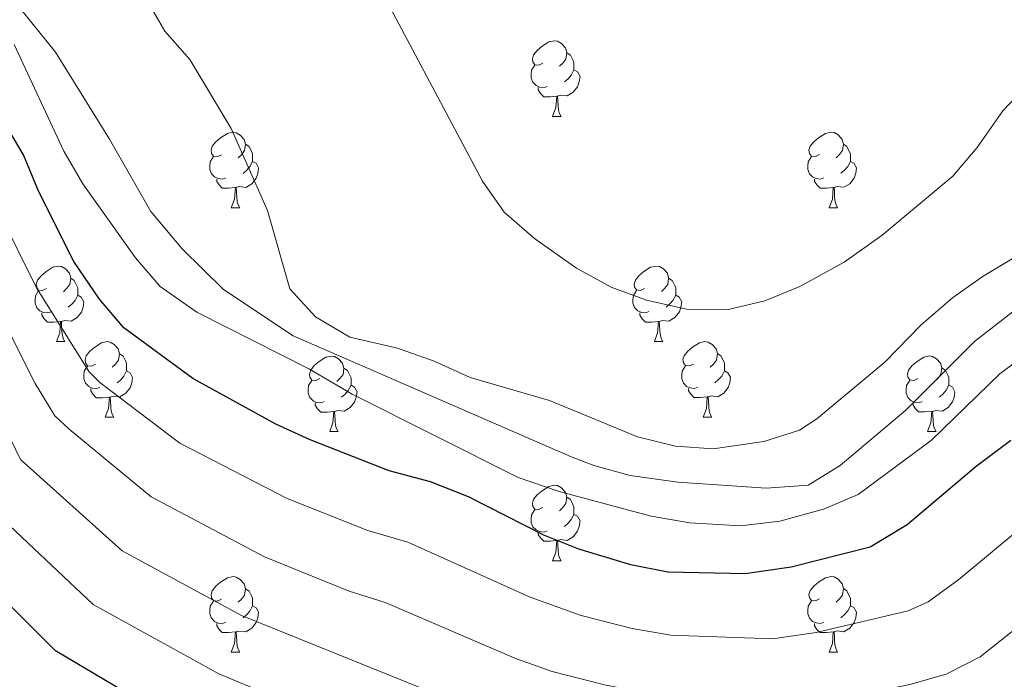
# Model space of a CAD drawing. Units: metres. Extents: x 664549 to 669074, y 734835 to 737912.
# Drawn here: x 665667 to 665798, y 737235 to 737323 of the extents above; entities that cross this region are included whole.
import ezdxf

# ---------------------------------------------------------------- set-up
doc = ezdxf.new("R2010")
doc.units = ezdxf.units.M
doc.header["$MEASUREMENT"] = 0
for name, color, linetype, lineweight in [('Carátula', 7, 'Continuous', 5), ('Elementos auxiliares', 7, 'Continuous', 5), ('Entidades rústicas y varios', 7, 'Continuous', 5), ('Relieve y altimetría', 7, 'Continuous', 5)]:
    doc.layers.add(name, color=color, linetype=linetype, lineweight=lineweight)

msp = doc.modelspace()

# ---------------------------------------------------------------- linework, layer by layer
at = {"layer": 'Carátula', "color": 7, "linetype": 'Continuous', "lineweight": 5}
msp.add_3dface([(664620.59, 734834.76), (669074.28, 734942.63), (669002.36, 737911.77), (664548.67, 737803.9)], dxfattribs=at)
at = {"layer": 'Elementos auxiliares', "color": 250, "linetype": 'Continuous', "lineweight": 5}
msp.add_3dface([(665490.39, 735249.66), (665434.8, 737563.04), (668843.73, 737645.64), (668900.51, 735332.26)], dxfattribs=at)
at = {"layer": 'Entidades rústicas y varios', "color": 92, "linetype": 'Continuous', "lineweight": 5}
for p, q in [((665737.58, 737309.78), (665738.7, 737309.78)), ((665694.94, 737297.63), (665696.07, 737297.63)), ((665774.27, 737297.64), (665775.39, 737297.64)), ((665671.75, 737279.87), (665672.88, 737279.87)), ((665751.08, 737279.88), (665752.2, 737279.88)), ((665678.23, 737269.83), (665679.35, 737269.83)), ((665757.55, 737269.84), (665758.68, 737269.84)), ((665708, 737267.93), (665709.12, 737267.93)), ((665787.33, 737267.94), (665788.45, 737267.94)), ((665737.58, 737250.78), (665738.7, 737250.78)), ((665694.94, 737238.64), (665696.07, 737238.64)), ((665774.27, 737238.65), (665775.39, 737238.65))]:
    msp.add_line(p, q, dxfattribs=at)
at = {"layer": 'Entidades rústicas y varios', "color": 92, "linetype": 'Continuous', "lineweight": 5, "flags": 128}
for points in [[(665736.28, 737316.84), (665735.75, 737316.58), (665735.22, 737316.64), (665734.95, 737317), (665734.9, 737317.43), (665735.06, 737317.95), (665735.54, 737318.54), (665736.17, 737319.08), (665737.07, 737319.66), (665737.82, 737319.82), (665738.24, 737319.76), (665738.77, 737319.45), (665739.3, 737318.86), (665739.46, 737318.22), (665739.35, 737317.38), (665738.93, 737316.84), (665738.51, 737316.42)], [(665739.46, 737318.22), (665739.94, 737317.91), (665740.25, 737317.27), (665740.41, 737316.95), (665740.41, 737316.37), (665740.41, 737315.94), (665740.04, 737315.26), (665739.62, 737314.78), (665739.14, 737314.36)], [(665736.86, 737313.76), (665736.44, 737313.6), (665735.85, 737313.66), (665735.38, 737313.88), (665734.95, 737314.3), (665734.74, 737314.88), (665734.74, 737315.3), (665734.79, 737315.89), (665735.22, 737316.58)], [(665740.41, 737315.94), (665740.87, 737315.7), (665741.21, 737315.08), (665741.1, 737314.36), (665740.89, 737313.72), (665740.31, 737312.98), (665739.51, 737312.5), (665738.66, 737312.6), (665738.23, 737312.47)], [(665738.12, 737312.47), (665737.23, 737312.38), (665736.39, 737312.38), (665735.96, 737312.82), (665735.64, 737313.29), (665735.64, 737313.6)], [(665737.58, 737309.78), (665738.01, 737310.94), (665738.12, 737312.47), (665738.23, 737312.47), (665738.27, 737311.88), (665738.3, 737311.2), (665738.37, 737310.58), (665738.49, 737310.18), (665738.7, 737309.78)], [(665693.64, 737304.69), (665693.11, 737304.43), (665692.58, 737304.49), (665692.31, 737304.85), (665692.26, 737305.28), (665692.42, 737305.8), (665692.9, 737306.39), (665693.53, 737306.93), (665694.43, 737307.51), (665695.18, 737307.67), (665695.61, 737307.61), (665696.13, 737307.3), (665696.67, 737306.71), (665696.83, 737306.07), (665696.71, 737305.23), (665696.29, 737304.69), (665695.87, 737304.27)], [(665772.97, 737304.7), (665772.44, 737304.44), (665771.91, 737304.5), (665771.64, 737304.86), (665771.59, 737305.29), (665771.75, 737305.81), (665772.23, 737306.4), (665772.86, 737306.94), (665773.76, 737307.52), (665774.51, 737307.68), (665774.93, 737307.62), (665775.46, 737307.31), (665775.99, 737306.72), (665776.15, 737306.08), (665776.04, 737305.24), (665775.62, 737304.7), (665775.2, 737304.28)], [(665696.83, 737306.07), (665697.3, 737305.76), (665697.61, 737305.12), (665697.77, 737304.8), (665697.77, 737304.22), (665697.77, 737303.79), (665697.41, 737303.11), (665696.99, 737302.63), (665696.51, 737302.21)], [(665776.15, 737306.08), (665776.63, 737305.77), (665776.94, 737305.13), (665777.1, 737304.81), (665777.1, 737304.23), (665777.1, 737303.8), (665776.73, 737303.12), (665776.31, 737302.64), (665775.83, 737302.22)], [(665694.23, 737301.61), (665693.8, 737301.45), (665693.21, 737301.51), (665692.74, 737301.73), (665692.31, 737302.15), (665692.1, 737302.73), (665692.1, 737303.15), (665692.15, 737303.74), (665692.58, 737304.43)], [(665773.55, 737301.62), (665773.13, 737301.46), (665772.54, 737301.52), (665772.07, 737301.74), (665771.64, 737302.16), (665771.43, 737302.74), (665771.43, 737303.16), (665771.48, 737303.75), (665771.91, 737304.44)], [(665697.77, 737303.79), (665698.23, 737303.55), (665698.57, 737302.93), (665698.47, 737302.21), (665698.25, 737301.57), (665697.67, 737300.83), (665696.87, 737300.35), (665696.03, 737300.45), (665695.59, 737300.32)], [(665777.1, 737303.8), (665777.56, 737303.56), (665777.9, 737302.94), (665777.79, 737302.22), (665777.58, 737301.58), (665777, 737300.84), (665776.2, 737300.36), (665775.35, 737300.46), (665774.92, 737300.33)], [(665695.49, 737300.32), (665694.59, 737300.23), (665693.75, 737300.23), (665693.33, 737300.67), (665693.01, 737301.14), (665693.01, 737301.45)], [(665774.81, 737300.33), (665773.92, 737300.24), (665773.08, 737300.24), (665772.65, 737300.68), (665772.33, 737301.15), (665772.33, 737301.46)], [(665694.94, 737297.63), (665695.37, 737298.79), (665695.49, 737300.32), (665695.59, 737300.32), (665695.63, 737299.73), (665695.67, 737299.05), (665695.73, 737298.43), (665695.85, 737298.03), (665696.07, 737297.63)], [(665774.27, 737297.64), (665774.7, 737298.8), (665774.81, 737300.33), (665774.92, 737300.33), (665774.96, 737299.74), (665774.99, 737299.06), (665775.06, 737298.44), (665775.18, 737298.04), (665775.39, 737297.64)], [(665670.45, 737286.93), (665669.92, 737286.66), (665669.39, 737286.72), (665669.13, 737287.09), (665669.07, 737287.51), (665669.23, 737288.03), (665669.71, 737288.63), (665670.35, 737289.16), (665671.25, 737289.74), (665671.99, 737289.9), (665672.42, 737289.85), (665672.95, 737289.53), (665673.48, 737288.95), (665673.64, 737288.31), (665673.53, 737287.46), (665673.1, 737286.93), (665672.68, 737286.5)], [(665749.78, 737286.94), (665749.25, 737286.67), (665748.72, 737286.73), (665748.45, 737287.1), (665748.4, 737287.52), (665748.56, 737288.04), (665749.04, 737288.64), (665749.67, 737289.17), (665750.57, 737289.75), (665751.32, 737289.91), (665751.74, 737289.86), (665752.27, 737289.54), (665752.8, 737288.96), (665752.96, 737288.32), (665752.85, 737287.47), (665752.43, 737286.94), (665752.01, 737286.51)], [(665673.64, 737288.31), (665674.11, 737287.99), (665674.43, 737287.35), (665674.59, 737287.03), (665674.59, 737286.45), (665674.59, 737286.03), (665674.22, 737285.34), (665673.8, 737284.86), (665673.32, 737284.44)], [(665752.96, 737288.32), (665753.44, 737288), (665753.75, 737287.36), (665753.91, 737287.04), (665753.91, 737286.46), (665753.91, 737286.04), (665753.54, 737285.35), (665753.12, 737284.87), (665752.64, 737284.45)], [(665671.04, 737283.85), (665670.61, 737283.69), (665670.03, 737283.75), (665669.55, 737283.96), (665669.13, 737284.38), (665668.91, 737284.97), (665668.91, 737285.39), (665668.97, 737285.97), (665669.39, 737286.66)], [(665674.59, 737286.03), (665675.04, 737285.78), (665675.39, 737285.16), (665675.28, 737284.44), (665675.07, 737283.8), (665674.48, 737283.06), (665673.69, 737282.58), (665672.84, 737282.68), (665672.41, 737282.55)], [(665750.36, 737283.86), (665749.94, 737283.7), (665749.35, 737283.76), (665748.88, 737283.97), (665748.45, 737284.39), (665748.24, 737284.98), (665748.24, 737285.4), (665748.29, 737285.98), (665748.72, 737286.67)], [(665753.91, 737286.04), (665754.37, 737285.79), (665754.71, 737285.17), (665754.6, 737284.45), (665754.39, 737283.81), (665753.81, 737283.07), (665753.01, 737282.59), (665752.16, 737282.69), (665751.73, 737282.56)], [(665672.3, 737282.55), (665671.41, 737282.47), (665670.56, 737282.47), (665670.14, 737282.9), (665669.82, 737283.37), (665669.82, 737283.69)], [(665751.62, 737282.56), (665750.73, 737282.48), (665749.89, 737282.48), (665749.46, 737282.91), (665749.14, 737283.38), (665749.14, 737283.7)], [(665671.75, 737279.87), (665672.19, 737281.03), (665672.3, 737282.55), (665672.41, 737282.55), (665672.44, 737281.97), (665672.48, 737281.28), (665672.55, 737280.67), (665672.66, 737280.27), (665672.88, 737279.87)], [(665751.08, 737279.88), (665751.51, 737281.04), (665751.62, 737282.56), (665751.73, 737282.56), (665751.77, 737281.98), (665751.8, 737281.29), (665751.87, 737280.68), (665751.99, 737280.28), (665752.2, 737279.88)], [(665676.93, 737276.89), (665676.4, 737276.63), (665675.87, 737276.68), (665675.6, 737277.05), (665675.55, 737277.48), (665675.71, 737278), (665676.19, 737278.59), (665676.82, 737279.12), (665677.72, 737279.71), (665678.47, 737279.87), (665678.89, 737279.81), (665679.42, 737279.5), (665679.95, 737278.91), (665680.11, 737278.27), (665680, 737277.42), (665679.58, 737276.89), (665679.16, 737276.47)], [(665756.25, 737276.9), (665755.72, 737276.64), (665755.19, 737276.69), (665754.93, 737277.06), (665754.87, 737277.49), (665755.03, 737278.01), (665755.51, 737278.6), (665756.15, 737279.13), (665757.05, 737279.72), (665757.79, 737279.88), (665758.22, 737279.82), (665758.75, 737279.51), (665759.28, 737278.92), (665759.44, 737278.28), (665759.33, 737277.43), (665758.9, 737276.9), (665758.48, 737276.48)], [(665680.11, 737278.27), (665680.59, 737277.96), (665680.9, 737277.32), (665681.06, 737277), (665681.06, 737276.42), (665681.06, 737275.99), (665680.69, 737275.3), (665680.27, 737274.82), (665679.79, 737274.4)], [(665759.44, 737278.28), (665759.91, 737277.97), (665760.23, 737277.33), (665760.39, 737277.01), (665760.39, 737276.43), (665760.39, 737276), (665760.02, 737275.31), (665759.6, 737274.83), (665759.12, 737274.41)], [(665706.7, 737274.99), (665706.17, 737274.72), (665705.64, 737274.78), (665705.37, 737275.15), (665705.32, 737275.57), (665705.48, 737276.09), (665705.96, 737276.69), (665706.59, 737277.22), (665707.49, 737277.8), (665708.24, 737277.96), (665708.66, 737277.91), (665709.19, 737277.59), (665709.72, 737277.01), (665709.88, 737276.37), (665709.77, 737275.52), (665709.35, 737274.99), (665708.93, 737274.56)], [(665786.03, 737275), (665785.5, 737274.73), (665784.97, 737274.79), (665784.7, 737275.16), (665784.65, 737275.58), (665784.81, 737276.1), (665785.29, 737276.7), (665785.92, 737277.23), (665786.82, 737277.81), (665787.57, 737277.97), (665787.99, 737277.92), (665788.52, 737277.6), (665789.05, 737277.02), (665789.21, 737276.38), (665789.1, 737275.53), (665788.68, 737275), (665788.26, 737274.57)], [(665677.51, 737273.81), (665677.09, 737273.65), (665676.5, 737273.71), (665676.03, 737273.92), (665675.6, 737274.35), (665675.39, 737274.93), (665675.39, 737275.35), (665675.44, 737275.94), (665675.87, 737276.63)], [(665681.06, 737275.99), (665681.52, 737275.74), (665681.86, 737275.13), (665681.75, 737274.4), (665681.54, 737273.76), (665680.96, 737273.02), (665680.16, 737272.54), (665679.31, 737272.65), (665678.88, 737272.52)], [(665709.88, 737276.37), (665710.36, 737276.05), (665710.67, 737275.41), (665710.83, 737275.09), (665710.83, 737274.51), (665710.83, 737274.09), (665710.46, 737273.4), (665710.04, 737272.92), (665709.56, 737272.5)], [(665756.84, 737273.82), (665756.41, 737273.66), (665755.83, 737273.72), (665755.35, 737273.93), (665754.93, 737274.36), (665754.71, 737274.94), (665754.71, 737275.36), (665754.77, 737275.95), (665755.19, 737276.64)], [(665760.39, 737276), (665760.84, 737275.75), (665761.19, 737275.14), (665761.08, 737274.41), (665760.87, 737273.77), (665760.28, 737273.03), (665759.49, 737272.55), (665758.64, 737272.66), (665758.21, 737272.53)], [(665789.21, 737276.38), (665789.69, 737276.06), (665790, 737275.42), (665790.16, 737275.1), (665790.16, 737274.52), (665790.16, 737274.1), (665789.79, 737273.41), (665789.37, 737272.93), (665788.89, 737272.51)], [(665707.28, 737271.91), (665706.86, 737271.75), (665706.27, 737271.81), (665705.8, 737272.02), (665705.37, 737272.44), (665705.16, 737273.03), (665705.16, 737273.45), (665705.21, 737274.03), (665705.64, 737274.72)], [(665786.61, 737271.92), (665786.19, 737271.76), (665785.6, 737271.82), (665785.13, 737272.03), (665784.7, 737272.45), (665784.49, 737273.04), (665784.49, 737273.46), (665784.54, 737274.04), (665784.97, 737274.73)], [(665678.77, 737272.52), (665677.88, 737272.43), (665677.04, 737272.43), (665676.61, 737272.86), (665676.29, 737273.34), (665676.29, 737273.65)], [(665710.83, 737274.09), (665711.29, 737273.84), (665711.63, 737273.22), (665711.52, 737272.5), (665711.31, 737271.86), (665710.73, 737271.12), (665709.93, 737270.64), (665709.08, 737270.74), (665708.65, 737270.61)], [(665758.1, 737272.53), (665757.21, 737272.44), (665756.36, 737272.44), (665755.94, 737272.87), (665755.62, 737273.35), (665755.62, 737273.66)], [(665790.16, 737274.1), (665790.62, 737273.85), (665790.96, 737273.23), (665790.85, 737272.51), (665790.64, 737271.87), (665790.06, 737271.13), (665789.26, 737270.65), (665788.41, 737270.75), (665787.98, 737270.62)], [(665678.23, 737269.83), (665678.66, 737270.99), (665678.77, 737272.52), (665678.88, 737272.52), (665678.92, 737271.93), (665678.95, 737271.25), (665679.02, 737270.63), (665679.14, 737270.23), (665679.35, 737269.83)], [(665708.54, 737270.61), (665707.65, 737270.53), (665706.81, 737270.53), (665706.38, 737270.96), (665706.06, 737271.43), (665706.06, 737271.75)], [(665757.55, 737269.84), (665757.99, 737271), (665758.1, 737272.53), (665758.21, 737272.53), (665758.24, 737271.94), (665758.28, 737271.26), (665758.35, 737270.64), (665758.46, 737270.24), (665758.68, 737269.84)], [(665787.87, 737270.62), (665786.98, 737270.54), (665786.14, 737270.54), (665785.71, 737270.97), (665785.39, 737271.44), (665785.39, 737271.76)], [(665708, 737267.93), (665708.43, 737269.09), (665708.54, 737270.61), (665708.65, 737270.61), (665708.69, 737270.03), (665708.72, 737269.34), (665708.79, 737268.73), (665708.91, 737268.33), (665709.12, 737267.93)], [(665787.33, 737267.94), (665787.76, 737269.1), (665787.87, 737270.62), (665787.98, 737270.62), (665788.02, 737270.04), (665788.05, 737269.35), (665788.12, 737268.74), (665788.24, 737268.34), (665788.45, 737267.94)], [(665736.28, 737257.84), (665735.75, 737257.58), (665735.22, 737257.63), (665734.95, 737258), (665734.9, 737258.43), (665735.06, 737258.95), (665735.54, 737259.54), (665736.17, 737260.07), (665737.07, 737260.66), (665737.82, 737260.82), (665738.24, 737260.76), (665738.77, 737260.45), (665739.3, 737259.86), (665739.46, 737259.22), (665739.35, 737258.37), (665738.93, 737257.84), (665738.51, 737257.42)], [(665739.46, 737259.22), (665739.94, 737258.91), (665740.25, 737258.27), (665740.41, 737257.95), (665740.41, 737257.37), (665740.41, 737256.94), (665740.04, 737256.25), (665739.62, 737255.77), (665739.14, 737255.35)], [(665736.86, 737254.76), (665736.44, 737254.6), (665735.85, 737254.66), (665735.38, 737254.87), (665734.95, 737255.3), (665734.74, 737255.88), (665734.74, 737256.3), (665734.79, 737256.89), (665735.22, 737257.58)], [(665740.41, 737256.94), (665740.87, 737256.69), (665741.21, 737256.08), (665741.1, 737255.35), (665740.89, 737254.71), (665740.31, 737253.97), (665739.51, 737253.49), (665738.66, 737253.6), (665738.23, 737253.47)], [(665738.12, 737253.47), (665737.23, 737253.38), (665736.39, 737253.38), (665735.96, 737253.81), (665735.64, 737254.29), (665735.64, 737254.6)], [(665737.58, 737250.78), (665738.01, 737251.94), (665738.12, 737253.47), (665738.23, 737253.47), (665738.27, 737252.88), (665738.3, 737252.2), (665738.37, 737251.58), (665738.49, 737251.18), (665738.7, 737250.78)], [(665693.64, 737245.7), (665693.11, 737245.44), (665692.58, 737245.49), (665692.31, 737245.86), (665692.26, 737246.29), (665692.42, 737246.81), (665692.9, 737247.4), (665693.53, 737247.93), (665694.43, 737248.52), (665695.18, 737248.68), (665695.61, 737248.62), (665696.13, 737248.31), (665696.67, 737247.72), (665696.83, 737247.08), (665696.71, 737246.23), (665696.29, 737245.7), (665695.87, 737245.28)], [(665772.97, 737245.71), (665772.44, 737245.45), (665771.91, 737245.5), (665771.64, 737245.87), (665771.59, 737246.3), (665771.75, 737246.82), (665772.23, 737247.41), (665772.86, 737247.94), (665773.76, 737248.53), (665774.51, 737248.69), (665774.93, 737248.63), (665775.46, 737248.32), (665775.99, 737247.73), (665776.15, 737247.09), (665776.04, 737246.24), (665775.62, 737245.71), (665775.2, 737245.29)], [(665696.83, 737247.08), (665697.3, 737246.77), (665697.61, 737246.13), (665697.77, 737245.81), (665697.77, 737245.23), (665697.77, 737244.8), (665697.41, 737244.11), (665696.99, 737243.63), (665696.51, 737243.21)], [(665776.15, 737247.09), (665776.63, 737246.78), (665776.94, 737246.14), (665777.1, 737245.82), (665777.1, 737245.24), (665777.1, 737244.81), (665776.73, 737244.12), (665776.31, 737243.64), (665775.83, 737243.22)], [(665694.23, 737242.62), (665693.8, 737242.46), (665693.21, 737242.52), (665692.74, 737242.73), (665692.31, 737243.16), (665692.1, 737243.74), (665692.1, 737244.16), (665692.15, 737244.75), (665692.58, 737245.44)], [(665697.77, 737244.8), (665698.23, 737244.55), (665698.57, 737243.94), (665698.47, 737243.21), (665698.25, 737242.57), (665697.67, 737241.83), (665696.87, 737241.35), (665696.03, 737241.46), (665695.59, 737241.33)], [(665773.55, 737242.63), (665773.13, 737242.47), (665772.54, 737242.53), (665772.07, 737242.74), (665771.64, 737243.17), (665771.43, 737243.75), (665771.43, 737244.17), (665771.48, 737244.76), (665771.91, 737245.45)], [(665777.1, 737244.81), (665777.56, 737244.56), (665777.9, 737243.95), (665777.79, 737243.22), (665777.58, 737242.58), (665777, 737241.84), (665776.2, 737241.36), (665775.35, 737241.47), (665774.92, 737241.34)], [(665695.49, 737241.33), (665694.59, 737241.24), (665693.75, 737241.24), (665693.33, 737241.67), (665693.01, 737242.15), (665693.01, 737242.46)], [(665774.81, 737241.34), (665773.92, 737241.25), (665773.08, 737241.25), (665772.65, 737241.68), (665772.33, 737242.16), (665772.33, 737242.47)], [(665694.94, 737238.64), (665695.37, 737239.8), (665695.49, 737241.33), (665695.59, 737241.33), (665695.63, 737240.74), (665695.67, 737240.06), (665695.73, 737239.44), (665695.85, 737239.04), (665696.07, 737238.64)], [(665774.27, 737238.65), (665774.7, 737239.81), (665774.81, 737241.34), (665774.92, 737241.34), (665774.96, 737240.75), (665774.99, 737240.07), (665775.06, 737239.45), (665775.18, 737239.05), (665775.39, 737238.65)]]:
    msp.add_lwpolyline(points, dxfattribs=at)
at = {"layer": 'Relieve y altimetría', "color": 30, "linetype": 'Continuous', "lineweight": 5, "flags": 128}
for points, elevation in [([(665802.26, 737286.65), (665793.57, 737279.91), (665784.44, 737270.79), (665775.73, 737263.45), (665771.47, 737260.84), (665765.93, 737260.41), (665754.2, 737261.21), (665747.86, 737262.1), (665743.04, 737263.42), (665739.93, 737264.62), (665703.16, 737280.64), (665693.91, 737286.78), (665688.41, 737292.18), (665684.29, 737297.13), (665678.78, 737306.77), (665671.61, 737318.32), (665660.88, 737331.61)], 910), ([(665809.24, 737297.28), (665794.69, 737288.58), (665790.61, 737285.69), (665786.44, 737282.04), (665781.65, 737277.17), (665772.61, 737269.62), (665770.34, 737268.11), (665765.58, 737266.6), (665758.88, 737265.66), (665753.89, 737266), (665748.86, 737267.24), (665737.18, 737272.08), (665726.65, 737275.11), (665721.86, 737277.29), (665716.98, 737279.02), (665710.66, 737280.46), (665706.1, 737283.15), (665702.71, 737286.87), (665699.73, 737297.27), (665694.92, 737308.15), (665689.44, 737317.34), (665686.14, 737321.1), (665680.49, 737330.91)], 915), ([(665805.12, 737318.76), (665797.31, 737310.53), (665793.9, 737305.63), (665790.66, 737301.82), (665781.32, 737294.01), (665776.25, 737290.43), (665770.37, 737287.18), (665765.75, 737285.28), (665760.68, 737284.08), (665755.33, 737284.17), (665750.03, 737285.38), (665745.34, 737287.1), (665740.76, 737289.63), (665735.18, 737293.55), (665731.14, 737297.07), (665728.27, 737301.16), (665714.21, 737327.67)], 920), ([(665800.95, 737278.59), (665796.92, 737275.62), (665787.83, 737266.78), (665778.13, 737259.58), (665773.52, 737257.65), (665767.73, 737256.05), (665762.51, 737255.4), (665755.8, 737255.81), (665750.63, 737256.69), (665738.45, 737259.99), (665733, 737261.83), (665710.99, 737272.89), (665705.33, 737276.2), (665690.39, 737283.8), (665685.49, 737287.18), (665682.25, 737290.99), (665675.27, 737300.84), (665672.71, 737305.14), (665666.15, 737319.31)], 905), ([(665799.49, 737229.81), (665795.12, 737227.37), (665790, 737226), (665777.6, 737223.42), (665768.18, 737223.15), (665758.56, 737223.67), (665753.59, 737224.26), (665737.81, 737227.39), (665728.18, 737230.66), (665696.31, 737243.54), (665680.48, 737252.12), (665666.96, 737264.21), (665650.4, 737298.41)], 885), ([(665799.62, 737255.08), (665791.48, 737248.28), (665787.39, 737245.33), (665784.75, 737244.15), (665772.53, 737241.24), (665766.73, 737240.44), (665753.28, 737240.93), (665748.15, 737241.79), (665741.36, 737243.54), (665734.59, 737245.95), (665718.37, 737253.26), (665713.07, 737254.8), (665702.38, 737259.07), (665688.14, 737266.39), (665677.52, 737274.47), (665676.11, 737275.88), (665669.12, 737287.02), (665664.08, 737297.12)], 895), ([(665805.45, 737246.88), (665794.32, 737238.02), (665789.79, 737235.71), (665784.97, 737234.36), (665775.07, 737232.32), (665769.17, 737231.78), (665753.43, 737232.59), (665744.45, 737234.3), (665737.5, 737236.08), (665732.79, 737237.76), (665715.37, 737245.24), (665710.6, 737246.74), (665699.35, 737251.31), (665684.31, 737259.26), (665673.45, 737268.26), (665671.54, 737270.04), (665668.94, 737274.3), (665658.76, 737294.48)], 890), ([(665800.03, 737218.89), (665786.31, 737215.49), (665779.08, 737214.44), (665763.8, 737214.71), (665753.76, 737215.94), (665736.03, 737219.3), (665719.77, 737224.74), (665693.28, 737235.78), (665676.64, 737244.97), (665662.39, 737258.37)], 880)]:
    msp.add_lwpolyline(points, dxfattribs=dict(at, elevation=elevation))
at = {"layer": 'Relieve y altimetría', "color": 30, "linetype": 'Continuous', "lineweight": 25, "flags": 128}
for points, elevation in [([(665798.37, 737266.75), (665793.78, 737263.28), (665784.6, 737255.55), (665779.7, 737252.58), (665769.24, 737249.94), (665763.13, 737249.06), (665752.86, 737249.28), (665747.95, 737250.23), (665741.06, 737252.31), (665736.43, 737254.19), (665726.41, 737259.25), (665721.37, 737261.27), (665715.9, 737262.72), (665705.41, 737266.83), (665700.87, 737268.93), (665689.86, 737274.96), (665680.69, 737281.71), (665677.45, 737285.52), (665674.07, 737290.52), (665669.41, 737299.77), (665667.4, 737304.69), (665664.21, 737309.97)], 900), ([(665798.93, 737208.7), (665787.64, 737206.2), (665781.54, 737205.57), (665763.97, 737206.13), (665758.84, 737206.68), (665732.15, 737211.74), (665715.6, 737217.38), (665695.44, 737225.73), (665690.25, 737228.02), (665685.85, 737230.39), (665671.64, 737238.82), (665657.81, 737252.54)], 875)]:
    msp.add_lwpolyline(points, dxfattribs=dict(at, elevation=elevation))

doc.saveas('drawing.dxf')
